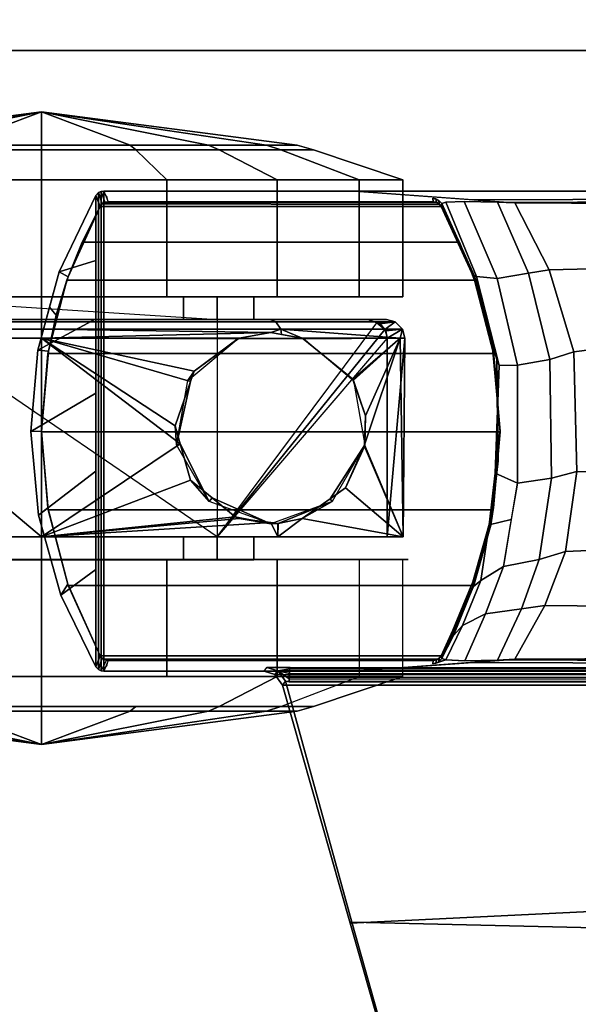
# Model space of a CAD drawing. Units: inches. Extents: x -257 to 185, y -137 to 116.
# Drawn here: x -97 to -95, y -23 to -20 of the extents above; entities that cross this region are included whole.
import ezdxf

# ---------------------------------------------------------------- set-up
doc = ezdxf.new("R2010")
doc.units = ezdxf.units.IN
doc.header["$MEASUREMENT"] = 0
doc.layers.get('0').update_dxf_attribs({"true_color": 0xffffff})
for name, color, linetype, true_color in [('TABLE-BASE', 6, 'Continuous', 0xff00ff), ('TABLE-CASTER', 6, 'Continuous', 0xff00ff), ('TABLE-TOPLAM', 6, 'Continuous', 0xff00ff)]:
    doc.layers.add(name, color=color, linetype=linetype, true_color=true_color)
doc.layers.add('TABLE-TOPEDGE', color=6, linetype='Continuous')

# ---------------------------------------------------------------- blocks, each defined once
blk = doc.blocks.new('UDT1AS_3060LP_0T')
at = {"layer": 'TABLE-BASE'}
for p, q in [((1.999, -28.1264, 25.958), (1.989, -28.116, 25.958)), ((2.0044, -28.1357, 25.958), (1.999, -28.1264, 25.958)), ((2.0062, -28.1459, 25.958), (2.0044, -28.1357, 25.958))]:
    blk.add_line(p, q, dxfattribs=at)
for points in [[(0.46, -21.141, 27.324), (0.46, -29.2223, 27.324), (2.03, -29.2223, 27.324), (2.03, -21.141, 27.324)], [(0.46, -28.4003, 27.324), (0.46, -21.141, 27.324), (0.4655, -21.1552, 27.008), (0.4886, -28.015, 26.5054)], [(2.03, -21.141, 27.324), (2.03, -28.4003, 27.324), (2.0014, -28.015, 26.5054), (2.0245, -21.1552, 27.008)], [(0.4886, -28.015, 26.5054), (0.4677, -21.7926, 26.9613), (0.4678, -21.7599, 26.8751), (0.4971, -27.9008, 26.2628)], [(0.4678, -21.7599, 26.8751), (0.4917, -21.7542, 26.8191), (0.498, -27.8883, 26.2362), (0.4971, -27.9008, 26.2628)], [(0.498, -27.8883, 26.2362), (0.4988, -27.8772, 26.2126), (0.535, -21.7521, 26.7965), (0.4917, -21.7542, 26.8191)], [(1.9983, -21.7542, 26.8191), (1.992, -27.8883, 26.2362), (1.9912, -27.8772, 26.2126), (1.9551, -21.7521, 26.7965)], [(1.9929, -27.9008, 26.2628), (1.992, -27.8883, 26.2362), (1.9983, -21.7542, 26.8191), (2.0222, -21.7599, 26.8751)], [(2.0223, -21.7926, 26.9613), (2.0014, -28.015, 26.5054), (1.9929, -27.9008, 26.2628), (2.0222, -21.7599, 26.8751)], [(2.0434, -22.2217, 27.324), (2.03, -22.183, 27.324), (2.03, -28.6974, 27.324), (2.041, -28.662, 27.324)], [(2.0754, -22.2431, 27.324), (2.0434, -22.2217, 27.324), (2.041, -28.662, 27.324), (2.0754, -28.6373, 27.324)], [(2.0712, -22.2658, 26.979), (2.0697, -22.2474, 26.9951), (2.0633, -28.6281, 26.6301), (2.0648, -28.6156, 26.6155)], [(2.0633, -28.6281, 26.6301), (2.0697, -22.2474, 26.9951), (2.9879, -22.508, 27.0079), (2.8507, -28.4104, 26.9551)], [(2.0754, -28.6373, 27.324), (2.8541, -28.4161, 27.324), (2.5605, -22.3808, 27.324), (2.0754, -22.2431, 27.324)], [(2.0229, -22.2624, 26.9194), (2.0253, -22.2633, 26.9354), (2.019, -28.6131, 26.5718), (2.0166, -28.6122, 26.5558)], [(2.0253, -22.2633, 26.9354), (2.029, -22.2639, 26.9452), (2.0227, -28.6136, 26.5816), (2.019, -28.6131, 26.5718)], [(2.029, -22.2639, 26.9452), (2.0345, -22.2644, 26.9544), (2.0281, -28.6142, 26.5908), (2.0227, -28.6136, 26.5816)], [(2.0345, -22.2644, 26.9544), (2.0436, -22.265, 26.9646), (2.0373, -28.6147, 26.6011), (2.0281, -28.6142, 26.5908)], [(2.0436, -22.265, 26.9646), (2.0557, -22.2655, 26.9731), (2.0493, -28.6152, 26.6096), (2.0373, -28.6147, 26.6011)], [(2.0557, -22.2655, 26.9731), (2.0618, -22.2657, 26.976), (2.0554, -28.6155, 26.6125), (2.0493, -28.6152, 26.6096)], [(2.0618, -22.2657, 26.976), (2.0712, -22.2658, 26.979), (2.0648, -28.6156, 26.6155), (2.0554, -28.6155, 26.6125)], [(2.8541, -28.4161, 27.324), (3.2176, -28.3129, 27.324), (3.1846, -22.5581, 27.324), (2.5605, -22.3808, 27.324)], [(2.8507, -28.4104, 26.9551), (2.9879, -22.508, 27.0079), (3.4056, -22.6265, 27.0137), (3.2227, -28.3061, 27.0267)], [(0.9858, -27.6849, 26.0759), (0.9296, -27.2385, 26.1281), (1.39, -27.202, 26.1022), (1.3766, -27.6745, 26.0686)], [(1.39, -27.202, 26.1022), (1.6207, -27.2853, 26.1614), (1.6387, -27.7118, 26.0949), (1.3766, -27.6745, 26.0686)], [(0.7174, -27.7652, 26.1328), (0.7068, -27.3057, 26.1756), (0.9296, -27.2385, 26.1281), (0.9858, -27.6849, 26.0759)], [(1.6387, -27.7118, 26.0949), (1.6207, -27.2853, 26.1614), (1.8199, -27.3572, 26.2125), (1.8149, -27.7795, 26.1429)], [(0.4988, -27.8772, 26.2126), (0.4971, -27.4185, 26.256), (0.7068, -27.3057, 26.1756), (0.7174, -27.7652, 26.1328)], [(1.8199, -27.3572, 26.2125), (1.9885, -27.4196, 26.2562), (1.9912, -27.8772, 26.2126), (1.8149, -27.7795, 26.1429)], [(0.9858, -27.6849, 26.0759), (1.0114, -27.763, 26.0321), (0.7287, -27.8332, 26.1021), (0.7174, -27.7652, 26.1328)], [(0.9858, -27.6849, 26.0759), (1.3766, -27.6745, 26.0686), (1.399, -27.7573, 26.0264), (1.0114, -27.763, 26.0321)], [(1.3766, -27.6745, 26.0686), (1.6387, -27.7118, 26.0949), (1.6645, -27.7977, 26.0665), (1.399, -27.7573, 26.0264)], [(1.6387, -27.7118, 26.0949), (1.8149, -27.7795, 26.1429), (1.826, -27.8557, 26.1244), (1.6645, -27.7977, 26.0665)], [(0.7174, -27.7652, 26.1328), (0.7287, -27.8332, 26.1021), (0.4963, -27.9342, 26.2034), (0.4988, -27.8772, 26.2126)], [(1.0114, -27.763, 26.0321), (1.0293, -27.8693, 25.9701), (0.7464, -27.9358, 26.0365), (0.7287, -27.8332, 26.1021)], [(1.399, -27.7573, 26.0264), (1.4152, -27.8689, 25.9697), (1.0293, -27.8693, 25.9701), (1.0114, -27.763, 26.0321)], [(1.6645, -27.7977, 26.0665), (1.6883, -27.9151, 26.0156), (1.4152, -27.8689, 25.9697), (1.399, -27.7573, 26.0264)], [(1.8149, -27.7795, 26.1429), (1.9912, -27.8772, 26.2126), (1.9937, -27.9343, 26.2034), (1.826, -27.8557, 26.1244)], [(1.826, -27.8557, 26.1244), (1.8424, -27.9732, 26.0736), (1.6883, -27.9151, 26.0156), (1.6645, -27.7977, 26.0665)], [(0.4963, -27.9342, 26.2034), (0.7287, -27.8332, 26.1021), (0.7464, -27.9358, 26.0365), (0.4939, -28.0436, 26.1445)], [(1.0293, -27.8693, 25.9701), (1.0306, -27.9292, 25.874), (0.7398, -28.0031, 25.9478), (0.7464, -27.9358, 26.0365)], [(1.4152, -27.8689, 25.9697), (1.3831, -27.9416, 25.8863), (1.0306, -27.9292, 25.874), (1.0293, -27.8693, 25.9701)], [(1.5339, -27.889, 25.9897), (1.552, -27.962, 25.9066), (1.3831, -27.9416, 25.8863), (1.4152, -27.8689, 25.9697)], [(1.9937, -27.9343, 26.2034), (1.9961, -28.0415, 26.1465), (1.8424, -27.9732, 26.0736), (1.826, -27.8557, 26.1244)], [(1.6883, -27.9151, 26.0156), (1.734, -27.9891, 25.9335), (1.552, -27.962, 25.9066), (1.5339, -27.889, 25.9897)], [(1.8424, -27.9732, 26.0736), (1.8804, -28.049, 25.9935), (1.734, -27.9891, 25.9335), (1.6883, -27.9151, 26.0156)], [(0.4965, -28.1032, 26.0482), (0.4939, -28.0436, 26.1445), (0.7464, -27.9358, 26.0365), (0.7398, -28.0031, 25.9478)], [(1.0306, -27.9292, 25.874), (1.0113, -27.9366, 25.7785), (0.7358, -28.011, 25.8525), (0.7398, -28.0031, 25.9478)], [(0.9661, -27.9495, 25.5772), (0.7677, -27.998, 25.6061), (0.7358, -28.011, 25.8525), (1.0113, -27.9366, 25.7785)], [(0.7517, -29.3426, 2.5126), (0.7517, -28.0094, 2.5126), (0.9912, -27.9476, 2.5126), (0.9912, -29.4044, 2.5126)], [(0.866, -27.9747, 25.294), (0.9833, -27.949, 25.294), (0.9912, -27.9476, 2.5126), (0.7517, -28.0094, 2.5126)], [(0.9833, -27.949, 25.294), (0.866, -27.9747, 25.294), (0.9661, -27.9495, 25.5772), (1.0971, -27.9362, 25.5654)], [(1.0971, -27.9362, 25.5654), (0.9661, -27.9495, 25.5772), (1.0113, -27.9366, 25.7785), (1.1549, -27.9346, 25.7765)], [(1.2875, -27.932, 25.5553), (1.2451, -27.926, 25.294), (0.9833, -27.949, 25.294), (1.0971, -27.9362, 25.5654)], [(0.9833, -27.949, 25.294), (1.2451, -27.926, 25.294), (1.2472, -27.926, 2.5126), (0.9912, -27.9476, 2.5126)], [(0.9912, -29.4044, 2.5126), (0.9912, -27.9476, 2.5126), (1.2472, -27.926, 2.5126), (1.2472, -29.426, 2.5126)], [(1.3831, -27.9416, 25.8863), (1.3424, -27.9321, 25.7739), (1.0113, -27.9366, 25.7785), (1.0306, -27.9292, 25.874)], [(1.3424, -27.9321, 25.7739), (1.2875, -27.932, 25.5553), (1.0971, -27.9362, 25.5654), (1.1549, -27.9346, 25.7765)], [(1.4958, -27.9471, 25.294), (1.2451, -27.926, 25.294), (1.2875, -27.932, 25.5553), (1.5082, -27.949, 25.5616)], [(1.2451, -27.926, 25.294), (1.4958, -27.9471, 25.294), (1.5029, -27.9483, 2.5126), (1.2472, -27.926, 2.5126)], [(1.2472, -29.426, 2.5126), (1.2472, -27.926, 2.5126), (1.5029, -27.9483, 2.5126), (1.5029, -29.4037, 2.5126)], [(1.5082, -27.949, 25.5616), (1.2875, -27.932, 25.5553), (1.3424, -27.9321, 25.7739), (1.5521, -27.9556, 25.7973)], [(1.552, -27.962, 25.9066), (1.5521, -27.9556, 25.7973), (1.3424, -27.9321, 25.7739), (1.3831, -27.9416, 25.8863)], [(1.7459, -28.0121, 25.294), (1.4958, -27.9471, 25.294), (1.5082, -27.949, 25.5616), (1.7379, -28.0149, 25.5989)], [(1.7459, -28.0121, 25.294), (1.75, -28.0136, 2.5126), (1.5029, -27.9483, 2.5126), (1.4958, -27.9471, 25.294)], [(0.741, -28.0132, 25.294), (0.866, -27.9747, 25.294), (0.7517, -28.0094, 2.5126), (0.6274, -28.059, 2.5126)], [(0.866, -27.9747, 25.294), (0.741, -28.0132, 25.294), (0.7677, -27.998, 25.6061), (0.9661, -27.9495, 25.5772)], [(1.5029, -29.4037, 2.5126), (1.5029, -27.9483, 2.5126), (1.75, -28.0136, 2.5126), (1.75, -29.3384, 2.5126)], [(1.7379, -28.0149, 25.5989), (1.5082, -27.949, 25.5616), (1.5521, -27.9556, 25.7973), (1.7529, -28.013, 25.8545)], [(1.734, -27.9891, 25.9335), (1.7529, -28.013, 25.8545), (1.5521, -27.9556, 25.7973), (1.552, -27.962, 25.9066)], [(1.9961, -28.0415, 26.1465), (1.9935, -28.1032, 26.0483), (1.8804, -28.049, 25.9935), (1.8424, -27.9732, 26.0736)], [(0.7398, -28.0031, 25.9478), (0.7358, -28.011, 25.8525), (0.501, -28.116, 25.958), (0.4965, -28.1032, 26.0482)], [(0.7358, -28.011, 25.8525), (0.7677, -27.998, 25.6061), (0.5047, -28.1169, 25.6933), (0.501, -28.116, 25.958)], [(0.7677, -27.998, 25.6061), (0.741, -28.0132, 25.294), (0.5103, -28.1182, 25.294), (0.5047, -28.1169, 25.6933)], [(0.6274, -29.293, 2.5126), (0.6274, -28.059, 2.5126), (0.7517, -28.0094, 2.5126), (0.7517, -29.3426, 2.5126)], [(1.8804, -28.049, 25.9935), (1.9128, -28.0769, 25.9238), (1.7529, -28.013, 25.8545), (1.734, -27.9891, 25.9335)], [(1.9797, -28.1182, 25.294), (1.7459, -28.0121, 25.294), (1.7379, -28.0149, 25.5989), (1.9849, -28.117, 25.663)], [(1.9797, -28.1182, 25.294), (1.9797, -28.1182, 2.5126), (1.75, -28.0136, 2.5126), (1.7459, -28.0121, 25.294)], [(0.5103, -28.1182, 25.294), (0.741, -28.0132, 25.294), (0.6274, -28.059, 2.5126), (0.5103, -28.1182, 2.5126)], [(1.9849, -28.117, 25.663), (1.7379, -28.0149, 25.5989), (1.7529, -28.013, 25.8545), (1.989, -28.116, 25.958)], [(1.75, -29.3384, 2.5126), (1.75, -28.0136, 2.5126), (1.9797, -28.1182, 2.5126), (1.9797, -29.2338, 2.5126)], [(0.5103, -29.2338, 2.5126), (0.5103, -28.1182, 2.5126), (0.6274, -28.059, 2.5126), (0.6274, -29.293, 2.5126)], [(1.9935, -28.1032, 26.0483), (1.989, -28.116, 25.958), (1.9128, -28.0769, 25.9238), (1.8804, -28.049, 25.9935)], [(1.9935, -28.1032, 26.0482), (1.999, -28.1264, 25.958), (1.989, -28.116, 25.958), (1.9935, -28.1032, 26.0483)], [(1.9935, -28.1032, 26.0482), (2.0044, -28.1357, 25.958), (1.999, -28.1264, 25.958)], [(2.0062, -28.1459, 25.958), (2.0062, -28.1459, 25.958), (2.0044, -28.1357, 25.958), (1.9935, -28.1032, 26.0482)], [(0.491, -28.1264, 25.958), (0.4857, -28.1355, 25.958), (0.4838, -28.1459, 25.958), (0.491, -28.1264, 25.958)], [(0.4857, -28.1355, 25.958), (0.4969, -28.134, 25.294), (0.495, -28.1444, 25.294), (0.4838, -28.1459, 25.958)], [(0.491, -28.1264, 25.958), (0.5022, -28.1249, 25.294), (0.4969, -28.134, 25.294), (0.4857, -28.1355, 25.958)], [(0.501, -28.116, 25.958), (0.5103, -28.1182, 25.294), (0.5022, -28.1249, 25.294), (0.491, -28.1264, 25.958)], [(0.497, -29.2183, 2.5126), (0.495, -29.2076, 2.5126), (0.495, -28.1444, 2.5126), (0.4972, -28.1332, 2.5126)], [(0.4969, -28.134, 25.294), (0.4972, -28.1332, 2.5126), (0.495, -28.1444, 2.5126), (0.495, -28.1444, 25.294)], [(0.5022, -28.1249, 25.294), (0.504, -28.123, 2.5126), (0.4972, -28.1332, 2.5126), (0.4969, -28.134, 25.294)], [(0.497, -29.2183, 2.5126), (0.4972, -28.1332, 2.5126), (0.504, -28.123, 2.5126), (0.5019, -29.2267, 2.5126)], [(0.5019, -29.2267, 2.5126), (0.504, -28.123, 2.5126), (0.5103, -28.1182, 2.5126), (0.5103, -29.2338, 2.5126)], [(0.5103, -28.1182, 25.294), (0.5103, -28.1182, 2.5126), (0.504, -28.123, 2.5126), (0.5022, -28.1249, 25.294)], [(1.999, -28.1264, 25.958), (1.9878, -28.1249, 25.294), (1.9797, -28.1182, 25.294), (1.989, -28.116, 25.958)], [(1.9797, -29.2338, 2.5126), (1.9797, -28.1182, 2.5126), (1.991, -28.1295, 2.5126), (1.9909, -29.2227, 2.5126)], [(1.9878, -28.1249, 25.294), (1.991, -28.1295, 2.5126), (1.9797, -28.1182, 2.5126), (1.9797, -28.1182, 25.294)], [(2.0044, -28.1357, 25.958), (1.9932, -28.1342, 25.294), (1.9878, -28.1249, 25.294), (1.999, -28.1264, 25.958)], [(1.9932, -28.1342, 25.294), (1.9946, -28.1396, 2.5126), (1.991, -28.1295, 2.5126), (1.9878, -28.1249, 25.294)], [(1.9909, -29.2227, 2.5126), (1.991, -28.1295, 2.5126), (1.9946, -28.1396, 2.5126), (1.9945, -29.213, 2.5126)], [(2.0062, -28.1459, 25.958), (1.995, -28.1444, 25.294), (1.9932, -28.1342, 25.294), (2.0044, -28.1357, 25.958)], [(1.995, -28.1444, 25.294), (1.995, -28.1444, 2.5126), (1.9946, -28.1396, 2.5126), (1.9932, -28.1342, 25.294)], [(1.995, -28.1444, 2.5126), (1.995, -29.2076, 2.5126), (1.9945, -29.213, 2.5126), (1.9946, -28.1396, 2.5126)], [(0.495, -28.1444, 25.294), (0.495, -28.1444, 2.5126), (0.495, -29.2076, 2.5126), (0.495, -29.2076, 25.294)], [(1.995, -29.2076, 2.5126), (1.995, -28.1444, 2.5126), (1.995, -28.1444, 25.294), (1.995, -29.2076, 25.294)], [(2.8507, -28.4104, 26.9551), (3.2227, -28.3061, 27.0267), (3.2176, -28.3129, 27.324), (2.8541, -28.4161, 27.324)], [(2.0633, -28.6281, 26.6301), (2.8507, -28.4104, 26.9551), (2.8541, -28.4161, 27.324), (2.0754, -28.6373, 27.324)], [(2.0184, -28.6509, 26.6011), (2.0168, -28.6591, 26.5696), (2.0166, -28.6122, 26.5558), (2.019, -28.6131, 26.5718)], [(2.0289, -28.6529, 26.6301), (2.0179, -28.6882, 26.6301), (2.019, -28.6131, 26.5718), (2.0227, -28.6136, 26.5816)], [(2.0281, -28.6142, 26.5908), (2.0281, -28.6142, 26.5908), (2.0289, -28.6529, 26.6301), (2.0227, -28.6136, 26.5816)], [(2.0373, -28.6147, 26.6011), (2.0373, -28.6147, 26.6011), (2.0289, -28.6529, 26.6301), (2.0281, -28.6142, 26.5908)], [(2.0554, -28.6155, 26.6125), (2.0554, -28.6155, 26.6125), (2.0289, -28.6529, 26.6301), (2.0373, -28.6147, 26.6011)], [(2.0633, -28.6281, 26.6301), (2.0289, -28.6529, 26.6301), (2.0554, -28.6155, 26.6125), (2.0648, -28.6156, 26.6155)], [(2.0168, -28.6591, 26.5696), (2.0184, -28.6509, 26.6011), (2.0179, -28.6882, 26.6301), (2.0175, -28.6849, 26.6077)], [(2.03, -28.6974, 27.324), (2.0179, -28.6882, 26.6301), (2.0289, -28.6529, 26.6301), (2.041, -28.662, 27.324)], [(2.0633, -28.6281, 26.6301), (2.0754, -28.6373, 27.324), (2.041, -28.662, 27.324), (2.0289, -28.6529, 26.6301)], [(0.46, -29.2223, 27.324), (0.495, -29.2076, 25.294), (0.4969, -29.218, 25.294), (0.4611, -29.2304, 27.324)], [(0.46, -29.2223, 27.324), (0.4611, -29.2304, 27.324), (2.0289, -29.2304, 27.324), (2.03, -29.2223, 27.324)], [(0.4611, -29.2304, 27.324), (0.4969, -29.218, 25.294), (0.5019, -29.2268, 25.294), (0.4651, -29.239, 27.324)], [(0.4651, -29.239, 27.324), (2.0249, -29.239, 27.324), (2.0289, -29.2304, 27.324), (0.4611, -29.2304, 27.324)], [(0.4651, -29.239, 27.324), (0.5019, -29.2268, 25.294), (0.5103, -29.2338, 25.294), (0.4746, -29.248, 27.324)], [(0.4746, -29.248, 27.324), (0.5103, -29.2338, 25.294), (0.741, -29.3388, 25.294), (0.7243, -29.3677, 27.324)], [(0.495, -29.2076, 25.294), (0.495, -29.2076, 25.294), (0.495, -29.2076, 2.5126), (0.497, -29.2183, 2.5126)], [(0.495, -29.2076, 2.5126), (0.497, -29.2183, 2.5126), (0.4969, -29.218, 25.294), (0.495, -29.2076, 25.294)], [(0.4969, -29.218, 25.294), (0.497, -29.2183, 2.5126), (0.5019, -29.2267, 2.5126), (0.5019, -29.2268, 25.294)], [(0.5019, -29.2268, 25.294), (0.5019, -29.2267, 2.5126), (0.5103, -29.2338, 2.5126), (0.5103, -29.2338, 25.294)], [(0.741, -29.3388, 25.294), (0.5103, -29.2338, 25.294), (0.5103, -29.2338, 2.5126), (0.6274, -29.293, 2.5126)], [(1.7811, -29.3619, 27.324), (1.7459, -29.3399, 25.294), (1.9797, -29.2338, 25.294), (2.0154, -29.248, 27.324)], [(1.7459, -29.3399, 25.294), (1.75, -29.3384, 2.5126), (1.9797, -29.2338, 2.5126), (1.9797, -29.2338, 25.294)], [(1.9797, -29.2338, 2.5126), (1.9909, -29.2227, 2.5126), (1.9877, -29.2272, 25.294), (1.9797, -29.2338, 25.294)], [(2.0154, -29.248, 27.324), (1.9797, -29.2338, 25.294), (1.9877, -29.2272, 25.294), (2.0249, -29.239, 27.324)], [(2.0249, -29.239, 27.324), (1.9877, -29.2272, 25.294), (1.9946, -29.2126, 25.294), (2.0289, -29.2304, 27.324)], [(1.9909, -29.2227, 2.5126), (1.9945, -29.213, 2.5126), (1.9946, -29.2126, 25.294), (1.9877, -29.2272, 25.294)], [(1.9945, -29.213, 2.5126), (1.995, -29.2076, 2.5126), (1.995, -29.2076, 25.294), (1.9946, -29.2126, 25.294)], [(2.0289, -29.2304, 27.324), (1.9946, -29.2126, 25.294), (1.995, -29.2076, 25.294), (2.03, -29.2223, 27.324)], [(0.4746, -29.248, 27.324), (2.0154, -29.248, 27.324), (2.0249, -29.239, 27.324), (0.4651, -29.239, 27.324)], [(0.6875, -29.248, 27.324), (0.4746, -29.248, 27.324), (0.7243, -29.3677, 27.324), (0.6875, -29.248, 27.324)], [(0.8778, -29.248, 27.324), (0.6875, -29.248, 27.324), (0.7243, -29.3677, 27.324), (0.9805, -29.4375, 27.324)], [(1.1208, -29.248, 27.324), (0.8778, -29.248, 27.324), (0.9805, -29.4375, 27.324), (1.2462, -29.461, 27.324)], [(1.3759, -29.248, 27.324), (1.1208, -29.248, 27.324), (1.2462, -29.461, 27.324), (1.5198, -29.4356, 27.324)], [(1.6978, -29.248, 27.324), (1.3759, -29.248, 27.324), (1.5198, -29.4356, 27.324), (1.7811, -29.3619, 27.324)], [(2.0154, -29.248, 27.324), (1.6978, -29.248, 27.324), (1.7811, -29.3619, 27.324), (2.0154, -29.248, 27.324)], [(0.866, -29.3773, 25.294), (0.741, -29.3388, 25.294), (0.6274, -29.293, 2.5126), (0.7517, -29.3426, 2.5126)], [(0.7243, -29.3677, 27.324), (0.741, -29.3388, 25.294), (0.866, -29.3773, 25.294), (0.8401, -29.3992, 27.324)], [(0.9833, -29.403, 25.294), (0.866, -29.3773, 25.294), (0.7517, -29.3426, 2.5126), (0.9912, -29.4044, 2.5126)], [(1.4958, -29.4049, 25.294), (1.5029, -29.4037, 2.5126), (1.75, -29.3384, 2.5126), (1.7459, -29.3399, 25.294)], [(1.5198, -29.4356, 27.324), (1.4958, -29.4049, 25.294), (1.7459, -29.3399, 25.294), (1.7811, -29.3619, 27.324)], [(0.8401, -29.3992, 27.324), (0.866, -29.3773, 25.294), (0.9833, -29.403, 25.294), (0.9805, -29.4375, 27.324)], [(0.9805, -29.4375, 27.324), (0.9833, -29.403, 25.294), (1.2451, -29.426, 25.294), (1.2462, -29.461, 27.324)], [(1.2451, -29.426, 25.294), (0.9833, -29.403, 25.294), (0.9912, -29.4044, 2.5126), (1.2472, -29.426, 2.5126)], [(1.4958, -29.4049, 25.294), (1.2451, -29.426, 25.294), (1.2472, -29.426, 2.5126), (1.5029, -29.4037, 2.5126)], [(1.2462, -29.461, 27.324), (1.2451, -29.426, 25.294), (1.4958, -29.4049, 25.294), (1.5198, -29.4356, 27.324)]]:
    blk.add_3dface(points, dxfattribs=at)
for points, invisible_edges in [([(0.46, -28.4003, 27.324), (0.4988, -27.8772, 26.2126), (0.471, -29.2161, 26.6959), (0.46, -29.2223, 27.324)], 2), ([(0.471, -29.2161, 26.6959), (0.471, -29.2161, 26.6959), (0.4963, -27.9342, 26.2034), (0.4988, -27.8772, 26.2126)], 10), ([(1.9912, -27.8772, 26.2126), (2.019, -29.2161, 26.6959), (2.019, -29.2161, 26.6959), (1.9937, -27.9342, 26.2034)], 5), ([(1.9912, -27.8772, 26.2126), (2.03, -28.4003, 27.324), (2.03, -29.2223, 27.324), (2.019, -29.2161, 26.6959)], 8), ([(0.471, -29.2161, 26.6959), (0.4963, -27.9342, 26.2034), (0.4939, -28.0436, 26.1445), (0.4752, -29.2137, 26.4558)], 5), ([(1.9937, -27.9342, 26.2034), (2.019, -29.2161, 26.6959), (2.0148, -29.2137, 26.4558), (1.9961, -28.0436, 26.1445)], 5), ([(0.4752, -29.2137, 26.4558), (0.4939, -28.0436, 26.1445), (0.4965, -28.1032, 26.0482), (0.4777, -29.2122, 26.3077)], 5), ([(1.9961, -28.0436, 26.1445), (2.0148, -29.2137, 26.4558), (2.0123, -29.2122, 26.3077), (1.9935, -28.1032, 26.0482)], 5), ([(0.4777, -29.2122, 26.3077), (0.4965, -28.1032, 26.0482), (0.501, -28.116, 25.958), (0.4808, -29.2104, 26.1325)], 5), ([(1.9935, -28.1032, 26.0482), (2.0123, -29.2122, 26.3077), (2.0092, -29.2104, 26.1325), (2.0062, -28.1459, 25.958)], 5), ([(0.501, -28.116, 25.958), (0.491, -28.1264, 25.958), (0.4808, -29.2104, 26.1325)], 10), ([(0.491, -28.1264, 25.958), (0.4838, -28.1459, 25.958), (0.4808, -29.2104, 26.1325)], 10), ([(0.4808, -29.2104, 26.1325), (0.4838, -28.1459, 25.958), (0.495, -28.1444, 25.294), (0.495, -29.2076, 25.294)], 1), ([(2.0062, -28.1459, 25.958), (2.0092, -29.2104, 26.1325), (1.995, -29.2076, 25.294), (1.995, -28.1444, 25.294)], 1)]:
    blk.add_3dface(points, dxfattribs=dict(at, invisible_edges=invisible_edges))
at = {"layer": 'TABLE-CASTER'}
for points, invisible_edges in [([(2.0479, -28.3868, 0.5276), (1.6654, -28.226, 1.1276), (2.0479, -28.2442, 1.336)], 3), ([(1.6654, -28.226, 1.1276), (2.0479, -28.3868, 0.5276), (1.6654, -28.3868, 0.5276)], 3), ([(1.6654, -28.226, 1.1276), (1.6654, -28.2442, 1.336), (2.0479, -28.2442, 1.336)], 14), ([(1.6654, -28.7309, 1.2101), (1.6654, -28.2442, 1.336), (1.6654, -28.226, 1.1276)], 13), ([(1.6654, -28.7309, 1.2101), (1.6654, -28.226, 1.1276), (1.6654, -28.8515, 0.7276)], 3), ([(1.6654, -28.3868, 0.5276), (1.6654, -28.8515, 0.7276), (1.6654, -28.226, 1.1276)], 3), ([(0.8056, -28.6547, 2.0469), (0.8056, -28.9611, 1.6509), (0.8056, -28.2442, 1.336)], 3), ([(0.8056, -28.7309, 1.2101), (0.8056, -28.2442, 1.336), (0.8056, -28.9611, 1.6509)], 3), ([(0.8056, -28.2442, 1.336), (0.8056, -28.7309, 1.2101), (0.8056, -28.3868, 0.5276)], 3), ([(1.5906, -28.6524, 2.045), (1.5906, -28.9611, 1.6509), (1.5906, -28.2432, 1.3302)], 3), ([(1.5906, -28.7309, 1.2101), (1.5906, -28.2432, 1.3302), (1.5906, -28.9611, 1.6509)], 3), ([(1.5906, -28.2432, 1.3302), (1.5906, -28.7309, 1.2101), (1.5906, -28.2946, 0.7276)], 3), ([(1.6654, -28.2442, 1.336), (1.6654, -28.7309, 1.2101), (1.6654, -28.6547, 2.0469)], 3), ([(0.8806, -28.3585, 0.7276), (0.8806, -28.8515, 0.7276), (0.8806, -28.297, 1.2855)], 2), ([(0.8806, -28.7309, 1.2101), (0.8806, -28.297, 1.2855), (0.8806, -28.8515, 0.7276)], 3), ([(0.8806, -28.297, 1.2855), (0.8806, -28.7309, 1.2101), (0.8806, -28.6778, 1.9877)], 3), ([(0.9406, -28.2946, 0.7276), (0.9126, -28.3032, 0.7276), (0.917, -28.2998, 0.7276)], 1), ([(1.5906, -28.2946, 0.7276), (1.5906, -28.8515, 0.7276), (0.9406, -28.2946, 0.7276)], 2), ([(1.5906, -28.8515, 0.7276), (1.5906, -28.2946, 0.7276), (1.5906, -28.7309, 1.2101)], 2), ([(0.8906, -28.3291, 0.7276), (1.5906, -28.8515, 0.7276), (0.8806, -28.3585, 0.7276)], 3), ([(0.8946, -28.3175, 0.7276), (0.9126, -28.3032, 0.7276), (0.8906, -28.3291, 0.7276)], 2), ([(0.8806, -28.8515, 0.7276), (0.8806, -28.3585, 0.7276), (1.5906, -28.8515, 0.7276)], 14), ([(0.8056, -28.8515, 0.7276), (0.8056, -28.3868, 0.5276), (0.8056, -28.7309, 1.2101)], 3), ([(0.8056, -28.3868, 0.5276), (0.8056, -28.8515, 0.7276), (0.8056, -29.0156, 0)], 3), ([(1.6654, -28.3868, 0.5276), (1.6654, -29.0156, 0), (1.6654, -28.8515, 0.7276)], 14), ([(2.0479, -28.3868, 0.5276), (2.1459, -28.643, 0.6755), (2.0479, -29.0156, 0)], 3), ([(0.8056, -29.426, 2.3276), (0.8056, -29.426, 1.8276), (0.8056, -28.6547, 2.0469)], 3), ([(0.8056, -28.9611, 1.6509), (0.8056, -28.6547, 2.0469), (0.8056, -29.426, 1.8276)], 3), ([(1.5906, -29.426, 2.3276), (1.5906, -29.426, 1.8276), (1.5906, -28.6524, 2.045)], 3), ([(1.5906, -28.9611, 1.6509), (1.5906, -28.6524, 2.045), (1.5906, -29.426, 1.8276)], 3), ([(1.6654, -28.9611, 1.6509), (1.6654, -28.6547, 2.0469), (1.6654, -28.7309, 1.2101)], 3), ([(1.6654, -28.6547, 2.0469), (1.6654, -28.9611, 1.6509), (1.6654, -29.426, 2.3276)], 3), ([(2.1459, -28.643, 0.6755), (2.1459, -29.1168, 0.278), (2.0479, -29.0156, 0)], 14), ([(0.8806, -28.9611, 1.6509), (0.8806, -28.6778, 1.9877), (0.8806, -28.7309, 1.2101)], 3), ([(0.8806, -28.6778, 1.9877), (0.8806, -28.9611, 1.6509), (0.8806, -29.426, 2.2676)], 3), ([(0.8056, -30.0005, 0.7276), (0.8056, -29.0156, 0), (0.8056, -28.8515, 0.7276)], 3), ([(0.8056, -30.0005, 0.7276), (1.5906, -28.8515, 0.7276), (0.8806, -30.0005, 0.7276)], 3), ([(0.8056, -28.8515, 0.7276), (0.8806, -28.8515, 0.7276), (0.8056, -30.0005, 0.7276)], 2), ([(1.0781, -29.6834, 0.7276), (1.5906, -28.8515, 0.7276), (1.3931, -29.6834, 0.7276)], 3), ([(1.6656, -28.8515, 0.7276), (1.6656, -30.0005, 0.7276), (1.3931, -29.6834, 0.7276)], 14), ([(1.6656, -28.8515, 0.7276), (1.3931, -29.6834, 0.7276), (1.5906, -28.8515, 0.7276)], 3), ([(1.6654, -28.8515, 0.7276), (1.6654, -29.8364, 0), (1.6654, -30.0005, 0.7276)], 3), ([(1.6654, -29.8364, 0), (1.6654, -28.8515, 0.7276), (1.6654, -29.0156, 0)], 3), ([(0.8806, -29.426, 1.8276), (0.8806, -29.426, 2.2676), (0.8806, -28.9611, 1.6509)], 3), ([(1.6654, -29.426, 1.8276), (1.6654, -29.426, 2.3276), (1.6654, -28.9611, 1.6509)], 3), ([(0.325, -29.1168, 0.278), (0.4231, -29.0156, 0), (0.325, -29.426, 0.2234)], 3), ([(0.4231, -29.8364, 0), (0.325, -29.426, 0.2234), (0.4231, -29.0156, 0)], 3), ([(0.8056, -29.0156, 0), (0.8056, -30.0005, 0.7276), (0.8056, -29.8364, 0)], 3), ([(2.0479, -29.0156, 0), (2.1459, -29.426, 0.2234), (2.0479, -29.8364, 0)], 3), ([(2.1459, -29.426, 0.2234), (2.0479, -29.0156, 0), (2.1459, -29.1168, 0.278)], 3), ([(0.325, -29.426, 0.2234), (0.4231, -29.8364, 0), (0.325, -29.7352, 0.278)], 3), ([(0.8056, -30.1973, 2.0469), (0.8056, -29.8909, 1.6509), (0.8056, -29.426, 2.3276)], 3), ([(0.8056, -29.426, 1.8276), (0.8056, -29.426, 2.3276), (0.8056, -29.8909, 1.6509)], 3), ([(0.8806, -29.426, 2.2676), (0.8806, -29.426, 1.8276), (0.8806, -30.1742, 1.9877)], 3), ([(0.8806, -29.8909, 1.6509), (0.8806, -30.1742, 1.9877), (0.8806, -29.426, 1.8276)], 3), ([(1.5906, -30.1996, 2.045), (1.5906, -29.8909, 1.6509), (1.5906, -29.426, 2.3276)], 3), ([(1.5906, -29.426, 1.8276), (1.5906, -29.426, 2.3276), (1.5906, -29.8909, 1.6509)], 3), ([(1.6654, -29.426, 2.3276), (1.6654, -29.426, 1.8276), (1.6654, -30.1973, 2.0469)], 3), ([(1.6654, -29.8909, 1.6509), (1.6654, -30.1973, 2.0469), (1.6654, -29.426, 1.8276)], 3), ([(2.1459, -29.7352, 0.278), (2.0479, -29.8364, 0), (2.1459, -29.426, 0.2234)], 3)]:
    blk.add_3dface(points, dxfattribs=dict(at, invisible_edges=invisible_edges))
for points in [[(0.4231, -28.2442, 1.336), (0.325, -28.5356, 1.2846), (0.325, -28.8448, 1.8202), (0.4231, -28.6547, 2.0469)], [(0.4231, -28.3868, 0.5276), (0.325, -28.643, 0.6755), (0.325, -28.5356, 1.2846), (0.4231, -28.2442, 1.336)], [(0.8056, -28.2442, 1.336), (0.8056, -28.3868, 0.5276), (0.4231, -28.3868, 0.5276), (0.4231, -28.2442, 1.336)], [(0.8056, -28.6547, 2.0469), (0.8056, -28.2442, 1.336), (0.4231, -28.2442, 1.336), (0.4231, -28.6547, 2.0469)], [(0.8806, -28.3585, 0.7276), (0.8806, -28.297, 1.2855), (0.8878, -28.2686, 1.2895), (0.8906, -28.3291, 0.7276)], [(0.8878, -28.659, 2.0093), (0.8878, -28.2686, 1.2895), (0.8806, -28.297, 1.2855), (0.8806, -28.6778, 1.9877)], [(0.8878, -28.2686, 1.2895), (0.9119, -28.2448, 1.2929), (0.9126, -28.3032, 0.7276)], [(0.8878, -28.659, 2.0093), (0.9119, -28.6432, 2.0275), (0.9119, -28.2448, 1.2929), (0.8878, -28.2686, 1.2895)], [(0.9126, -28.3032, 0.7276), (0.8946, -28.3175, 0.7276), (0.8878, -28.2686, 1.2895)], [(0.8906, -28.3291, 0.7276), (0.8878, -28.2686, 1.2895), (0.8946, -28.3175, 0.7276)], [(0.9406, -28.2946, 0.7276), (0.9119, -28.2448, 1.2929), (0.9406, -28.2376, 1.2939)], [(0.9406, -28.2531, 1.3253), (0.9406, -28.2376, 1.2939), (0.9119, -28.2448, 1.2929)], [(0.917, -28.2998, 0.7276), (0.9126, -28.3032, 0.7276), (0.9119, -28.2448, 1.2929)], [(0.9119, -28.2448, 1.2929), (0.9406, -28.2946, 0.7276), (0.917, -28.2998, 0.7276)], [(0.9119, -28.2448, 1.2929), (0.9119, -28.6432, 2.0275), (0.9406, -28.2531, 1.3253)], [(0.9406, -28.5729, 1.9715), (0.9406, -28.2531, 1.3253), (0.9119, -28.6432, 2.0275)], [(0.9406, -28.2376, 1.2939), (1.5906, -28.2946, 0.7276), (0.9406, -28.2946, 0.7276)], [(1.5906, -28.2946, 0.7276), (0.9406, -28.2376, 1.2939), (1.5906, -28.2432, 1.3302)], [(0.9406, -28.2531, 1.3253), (1.5906, -28.2432, 1.3302), (0.9406, -28.2376, 1.2939)], [(1.5906, -28.2432, 1.3302), (0.9406, -28.2531, 1.3253), (1.2898, -28.3691, 1.6959)], [(1.1955, -28.3661, 1.6903), (1.2898, -28.3691, 1.6959), (0.9406, -28.2531, 1.3253)], [(0.9406, -28.2531, 1.3253), (1.0796, -28.4062, 1.7598), (1.1955, -28.3661, 1.6903)], [(1.0796, -28.4062, 1.7598), (0.9406, -28.2531, 1.3253), (1.0756, -28.4075, 1.7622)], [(0.943, -28.5699, 1.9678), (1.0756, -28.4075, 1.7622), (0.9406, -28.2531, 1.3253)], [(0.9406, -28.2531, 1.3253), (0.9406, -28.5729, 1.9715), (0.943, -28.5699, 1.9678)], [(1.2898, -28.3691, 1.6959), (1.2953, -28.3693, 1.6962), (1.5906, -28.2432, 1.3302)], [(1.4307, -28.4319, 1.7997), (1.5906, -28.2432, 1.3302), (1.2953, -28.3693, 1.6962)], [(1.4307, -28.4319, 1.7997), (1.466, -28.4817, 1.8604), (1.5306, -28.5729, 1.9715), (1.5906, -28.2432, 1.3302)], [(1.5906, -28.2432, 1.3302), (1.5306, -28.5729, 1.9715), (1.5906, -28.6524, 2.045)], [(1.6654, -28.2442, 1.336), (1.6654, -28.6547, 2.0469), (2.0479, -28.6547, 2.0469), (2.0479, -28.2442, 1.336)], [(2.0479, -28.2442, 1.336), (2.1459, -28.5356, 1.2846), (2.1459, -28.643, 0.6755), (2.0479, -28.3868, 0.5276)], [(2.0479, -28.6547, 2.0469), (2.1459, -28.8448, 1.8202), (2.1459, -28.5356, 1.2846), (2.0479, -28.2442, 1.336)], [(0.9126, -28.3032, 0.7276), (0.9406, -28.2946, 0.7276), (1.5906, -28.8515, 0.7276), (0.9126, -28.3032, 0.7276)], [(1.5906, -28.8515, 0.7276), (0.8906, -28.3291, 0.7276), (0.9126, -28.3032, 0.7276)], [(1.2898, -28.3682, 2.5276), (1.1955, -28.3661, 1.6903), (1.0793, -28.4054, 2.5276)], [(1.0796, -28.4062, 1.7598), (1.0793, -28.4054, 2.5276), (1.1955, -28.3661, 1.6903)], [(1.1955, -28.3661, 1.6903), (1.2898, -28.3682, 2.5276), (1.2898, -28.3691, 1.6959)], [(0.4231, -29.0156, 0), (0.325, -29.1168, 0.278), (0.325, -28.643, 0.6755), (0.4231, -28.3868, 0.5276)], [(0.8056, -28.3868, 0.5276), (0.8056, -29.0156, 0), (0.4231, -29.0156, 0), (0.4231, -28.3868, 0.5276)], [(1.4307, -28.4319, 1.7997), (1.2898, -28.3691, 1.6959), (1.2898, -28.3682, 2.5276)], [(1.475, -28.4751, 2.5276), (1.466, -28.4817, 1.8604), (1.2898, -28.3682, 2.5276)], [(1.4307, -28.4319, 1.7997), (1.2898, -28.3682, 2.5276), (1.466, -28.4817, 1.8604)], [(1.2898, -28.3691, 1.6959), (1.4307, -28.4319, 1.7997), (1.2953, -28.3693, 1.6962)], [(1.6654, -29.0156, 0), (1.6654, -28.3868, 0.5276), (2.0479, -28.3868, 0.5276), (2.0479, -29.0156, 0)], [(0.943, -28.5699, 1.9678), (0.9419, -28.5691, 2.5276), (1.0793, -28.4054, 2.5276), (1.0756, -28.4075, 1.7622)], [(1.0756, -28.4075, 1.7622), (1.0793, -28.4054, 2.5276), (1.0796, -28.4062, 1.7598)], [(1.466, -28.4817, 1.8604), (1.475, -28.4751, 2.5276), (1.5306, -28.5729, 1.9715)], [(1.475, -28.4751, 2.5276), (1.5471, -28.6517, 2.0443), (1.5306, -28.5729, 1.9715)], [(1.5481, -28.676, 2.5276), (1.547, -28.6525, 2.0449), (1.5471, -28.6517, 2.0443), (1.475, -28.4751, 2.5276)], [(0.3103, -28.5889, 1.2752), (0.325, -28.5356, 1.2846), (0.325, -28.643, 0.6755), (0.3103, -28.6899, 0.7026)], [(0.3103, -28.8796, 1.7787), (0.325, -28.8448, 1.8202), (0.325, -28.5356, 1.2846), (0.3103, -28.5889, 1.2752)], [(2.1606, -28.5889, 1.2752), (2.1459, -28.5356, 1.2846), (2.1459, -28.8448, 1.8202), (2.1606, -28.8796, 1.7787)], [(2.1606, -28.6899, 0.7026), (2.1459, -28.643, 0.6755), (2.1459, -28.5356, 1.2846), (2.1606, -28.5889, 1.2752)], [(0.3103, -28.8796, 1.7787), (0.3103, -28.5889, 1.2752), (0.2006, -29.426, 1.1276)], [(0.3103, -28.5889, 1.2752), (0.3103, -28.6899, 0.7026), (0.2006, -29.426, 1.1276)], [(0.9119, -28.6432, 2.0275), (0.9291, -28.6407, 2.0304), (0.9406, -28.5729, 1.9715)], [(0.9406, -28.7791, 2.1383), (0.9419, -28.5691, 2.5276), (0.9231, -28.676, 2.061)], [(0.9291, -28.6407, 2.0304), (0.9231, -28.676, 2.061), (0.9419, -28.5691, 2.5276)], [(0.9291, -28.6407, 2.0304), (0.9419, -28.5691, 2.5276), (0.9406, -28.5729, 1.9715)], [(0.9419, -28.5691, 2.5276), (0.9406, -28.7791, 2.1383), (0.9419, -28.7829, 2.5276)], [(0.943, -28.5699, 1.9678), (0.9406, -28.5729, 1.9715), (0.9419, -28.5691, 2.5276)], [(1.5471, -28.6517, 2.0443), (1.5906, -28.6524, 2.045), (1.5306, -28.5729, 1.9715)], [(2.1606, -28.6899, 0.7026), (2.1606, -28.5889, 1.2752), (2.2704, -29.426, 1.1276)], [(2.2704, -29.426, 1.1276), (2.1606, -28.5889, 1.2752), (2.1606, -28.8796, 1.7787)], [(0.3103, -28.6899, 0.7026), (0.325, -28.643, 0.6755), (0.325, -29.1168, 0.278), (0.3103, -29.1353, 0.3289)], [(0.4231, -28.6547, 2.0469), (0.325, -28.8448, 1.8202), (0.325, -29.426, 2.0318), (0.4231, -29.426, 2.3276)], [(0.8056, -29.426, 2.3276), (0.8056, -28.6547, 2.0469), (0.4231, -28.6547, 2.0469), (0.4231, -29.426, 2.3276)], [(0.8878, -29.426, 2.2962), (0.9119, -29.426, 2.3203), (0.9119, -28.6432, 2.0275), (0.8878, -28.659, 2.0093)], [(0.9291, -28.6407, 2.0304), (0.9119, -28.6432, 2.0275), (0.9231, -28.676, 2.061)], [(0.9119, -29.426, 2.3203), (0.9231, -28.676, 2.061), (0.9119, -28.6432, 2.0275)], [(1.5306, -28.7791, 2.1383), (1.544, -28.6755, 2.0619), (1.547, -28.6525, 2.0449), (1.5481, -28.676, 2.5276)], [(1.544, -28.6755, 2.0619), (1.5906, -28.6524, 2.045), (1.547, -28.6525, 2.0449)], [(1.5906, -28.6524, 2.045), (1.544, -28.6755, 2.0619), (1.5906, -29.426, 2.3276)], [(1.5906, -28.6524, 2.045), (1.5471, -28.6517, 2.0443), (1.547, -28.6525, 2.0449)], [(1.6654, -28.6547, 2.0469), (1.6654, -29.426, 2.3276), (2.0479, -29.426, 2.3276), (2.0479, -28.6547, 2.0469)], [(2.0479, -29.426, 2.3276), (2.1459, -29.426, 2.0318), (2.1459, -28.8448, 1.8202), (2.0479, -28.6547, 2.0469)], [(2.1606, -29.1353, 0.3289), (2.1459, -29.1168, 0.278), (2.1459, -28.643, 0.6755), (2.1606, -28.6899, 0.7026)], [(0.8878, -29.426, 2.2962), (0.8878, -28.659, 2.0093), (0.8806, -28.6778, 1.9877), (0.8806, -29.426, 2.2676)], [(0.9119, -29.426, 2.3203), (0.9406, -29.426, 2.3276), (0.9231, -28.676, 2.061)], [(0.9406, -28.7791, 2.1383), (0.9231, -28.676, 2.061), (0.9406, -29.426, 2.3276)], [(1.5258, -28.7918, 2.1463), (1.5481, -28.676, 2.5276), (1.4636, -28.8675, 2.1865)], [(1.475, -28.8769, 2.5276), (1.4636, -28.8675, 2.1865), (1.5481, -28.676, 2.5276)], [(1.5481, -28.676, 2.5276), (1.5258, -28.7918, 2.1463), (1.5306, -28.7791, 2.1383)], [(1.5306, -28.7791, 2.1383), (1.5906, -29.426, 2.3276), (1.544, -28.6755, 2.0619)], [(0.2006, -29.426, 1.1276), (0.3103, -28.6899, 0.7026), (0.3103, -29.1353, 0.3289)], [(2.1606, -29.1353, 0.3289), (2.1606, -28.6899, 0.7026), (2.2704, -29.426, 1.1276)], [(0.8806, -28.7309, 1.2101), (0.8806, -28.8515, 0.7276), (0.8056, -28.8515, 0.7276), (0.8056, -28.7309, 1.2101)], [(0.8806, -28.9611, 1.6509), (0.8806, -28.7309, 1.2101), (0.8056, -28.7309, 1.2101), (0.8056, -28.9611, 1.6509)], [(1.6656, -28.7309, 1.2101), (1.6656, -28.8515, 0.7276), (1.5906, -28.8515, 0.7276), (1.5906, -28.7309, 1.2101)], [(1.6656, -28.9611, 1.6509), (1.6656, -28.7309, 1.2101), (1.5906, -28.7309, 1.2101), (1.5906, -28.9611, 1.6509)], [(0.9406, -28.7791, 2.1383), (0.9429, -28.7822, 2.14), (0.9419, -28.7829, 2.5276)], [(0.9406, -29.426, 2.3276), (0.9429, -28.7822, 2.14), (0.9406, -28.7791, 2.1383)], [(0.9429, -28.7822, 2.14), (0.9406, -29.426, 2.3276), (1.0486, -28.9264, 2.2187)], [(1.0486, -28.9264, 2.2187), (0.9419, -28.7829, 2.5276), (0.9429, -28.7822, 2.14)], [(0.9419, -28.7829, 2.5276), (1.0486, -28.9264, 2.2187), (1.0793, -28.9466, 2.5276)], [(1.5306, -28.7791, 2.1383), (1.5258, -28.7918, 2.1463), (1.5906, -29.426, 2.3276)], [(1.5258, -28.7918, 2.1463), (1.4636, -28.8675, 2.1865), (1.4054, -28.9383, 2.224), (1.5906, -29.426, 2.3276)], [(0.3103, -29.426, 1.9776), (0.325, -29.426, 2.0318), (0.325, -28.8448, 1.8202), (0.3103, -28.8796, 1.7787)], [(2.1606, -28.8796, 1.7787), (2.1459, -28.8448, 1.8202), (2.1459, -29.426, 2.0318), (2.1606, -29.426, 1.9776)], [(0.2006, -29.426, 1.1276), (0.3103, -29.426, 1.9776), (0.3103, -28.8796, 1.7787)], [(0.8806, -28.8515, 0.7276), (1.5906, -28.8515, 0.7276), (0.8056, -30.0005, 0.7276)], [(1.2865, -28.9718, 2.238), (1.4054, -28.9383, 2.224), (1.475, -28.8769, 2.5276)], [(1.475, -28.8769, 2.5276), (1.2898, -28.9838, 2.5276), (1.2865, -28.9718, 2.238)], [(1.4636, -28.8675, 2.1865), (1.475, -28.8769, 2.5276), (1.4054, -28.9383, 2.224)], [(2.1606, -28.8796, 1.7787), (2.1606, -29.426, 1.9776), (2.2704, -29.426, 1.1276)], [(1.0823, -28.9381, 2.2236), (1.0486, -28.9264, 2.2187), (0.9406, -29.426, 2.3276)], [(0.9406, -29.426, 2.3276), (1.2277, -28.9884, 2.245), (1.0823, -28.9381, 2.2236)], [(1.0823, -28.9381, 2.2236), (1.0793, -28.9466, 2.5276), (1.0486, -28.9264, 2.2187)], [(1.0793, -28.9466, 2.5276), (1.0823, -28.9381, 2.2236), (1.2898, -28.9838, 2.5276)], [(1.2277, -28.9884, 2.245), (1.2898, -28.9838, 2.5276), (1.0823, -28.9381, 2.2236)], [(1.5906, -29.426, 2.3276), (1.4054, -28.9383, 2.224), (1.2865, -28.9718, 2.238)], [(0.8806, -29.426, 1.8276), (0.8806, -28.9611, 1.6509), (0.8056, -28.9611, 1.6509), (0.8056, -29.426, 1.8276)], [(0.9406, -29.426, 2.3276), (1.2865, -28.9718, 2.238), (1.2277, -28.9884, 2.245)], [(1.2865, -28.9718, 2.238), (0.9406, -29.426, 2.3276), (1.5906, -29.426, 2.3276)], [(1.2898, -28.9838, 2.5276), (1.2277, -28.9884, 2.245), (1.2865, -28.9718, 2.238)], [(1.6656, -29.426, 1.8276), (1.6656, -28.9611, 1.6509), (1.5906, -28.9611, 1.6509), (1.5906, -29.426, 1.8276)], [(0.8056, -29.0156, 0), (0.8056, -29.8364, 0), (0.4231, -29.8364, 0), (0.4231, -29.0156, 0)], [(1.6654, -29.8364, 0), (1.6654, -29.0156, 0), (2.0479, -29.0156, 0), (2.0479, -29.8364, 0)], [(0.3103, -29.1353, 0.3289), (0.3103, -29.426, 0.2776), (0.2006, -29.426, 1.1276)], [(0.3103, -29.1353, 0.3289), (0.325, -29.1168, 0.278), (0.325, -29.426, 0.2234), (0.3103, -29.426, 0.2776)], [(2.1606, -29.426, 0.2776), (2.1459, -29.426, 0.2234), (2.1459, -29.1168, 0.278), (2.1606, -29.1353, 0.3289)], [(2.1606, -29.426, 0.2776), (2.1606, -29.1353, 0.3289), (2.2704, -29.426, 1.1276)], [(0.3103, -29.426, 0.2776), (0.3103, -29.7167, 0.3289), (0.2006, -29.426, 1.1276)], [(0.3103, -29.9724, 1.7787), (0.3103, -29.426, 1.9776), (0.2006, -29.426, 1.1276)], [(0.3103, -29.7167, 0.3289), (0.3103, -30.1621, 0.7026), (0.2006, -29.426, 1.1276)], [(0.3103, -30.1621, 0.7026), (0.3103, -30.2631, 1.2752), (0.2006, -29.426, 1.1276)], [(0.2006, -29.426, 1.1276), (0.3103, -30.2631, 1.2752), (0.3103, -29.9724, 1.7787)], [(0.3103, -29.9724, 1.7787), (0.325, -30.0072, 1.8202), (0.325, -29.426, 2.0318), (0.3103, -29.426, 1.9776)], [(0.3103, -29.426, 0.2776), (0.325, -29.426, 0.2234), (0.325, -29.7352, 0.278), (0.3103, -29.7167, 0.3289)], [(0.4231, -29.426, 2.3276), (0.325, -29.426, 2.0318), (0.325, -30.0072, 1.8202), (0.4231, -30.1973, 2.0469)], [(0.8056, -30.1973, 2.0469), (0.8056, -29.426, 2.3276), (0.4231, -29.426, 2.3276), (0.4231, -30.1973, 2.0469)], [(0.8806, -29.8909, 1.6509), (0.8806, -29.426, 1.8276), (0.8056, -29.426, 1.8276), (0.8056, -29.8909, 1.6509)], [(0.8878, -30.193, 2.0093), (0.8878, -29.426, 2.2962), (0.8806, -29.426, 2.2676), (0.8806, -30.1742, 1.9877)], [(0.8878, -30.193, 2.0093), (0.9119, -30.2088, 2.0275), (0.9119, -29.426, 2.3203), (0.8878, -29.426, 2.2962)], [(0.9406, -29.426, 2.3276), (0.9119, -29.426, 2.3203), (0.9119, -30.2088, 2.0275), (0.9406, -30.1974, 2.0391)], [(0.9406, -30.1974, 2.0391), (1.5906, -29.426, 2.3276), (0.9406, -29.426, 2.3276)], [(1.5906, -29.426, 2.3276), (0.9406, -30.1974, 2.0391), (1.5906, -30.1996, 2.045)], [(1.6656, -29.8909, 1.6509), (1.6656, -29.426, 1.8276), (1.5906, -29.426, 1.8276), (1.5906, -29.8909, 1.6509)], [(1.6654, -29.426, 2.3276), (1.6654, -30.1973, 2.0469), (2.0479, -30.1973, 2.0469), (2.0479, -29.426, 2.3276)], [(2.0479, -30.1973, 2.0469), (2.1459, -30.0072, 1.8202), (2.1459, -29.426, 2.0318), (2.0479, -29.426, 2.3276)], [(2.1606, -29.426, 1.9776), (2.1459, -29.426, 2.0318), (2.1459, -30.0072, 1.8202), (2.1606, -29.9724, 1.7787)], [(2.1606, -29.7167, 0.3289), (2.1459, -29.7352, 0.278), (2.1459, -29.426, 0.2234), (2.1606, -29.426, 0.2776)], [(2.1606, -29.7167, 0.3289), (2.1606, -29.426, 0.2776), (2.2704, -29.426, 1.1276)], [(2.1606, -29.9724, 1.7787), (2.1606, -30.2631, 1.2752), (2.2704, -29.426, 1.1276)], [(2.1606, -30.2631, 1.2752), (2.1606, -30.1621, 0.7026), (2.2704, -29.426, 1.1276)], [(2.2704, -29.426, 1.1276), (2.1606, -30.1621, 0.7026), (2.1606, -29.7167, 0.3289)], [(2.2704, -29.426, 1.1276), (2.1606, -29.426, 1.9776), (2.1606, -29.9724, 1.7787)]]:
    blk.add_3dface(points, dxfattribs=at)
at = {"layer": 'TABLE-TOPEDGE'}
for points in [[(0, 0, 28.5), (0, 0, 27.324), (0, -29.88, 27.324), (0, -29.88, 28.5)], [(59.88, -29.88, 27.324), (59.88, 0, 27.324), (59.88, 0, 28.5), (59.88, -29.88, 28.5)]]:
    blk.add_3dface(points, dxfattribs=at)
at = {"layer": 'TABLE-TOPLAM'}
for points in [[(0, 0, 27.324), (59.88, 0, 27.324), (59.88, -29.88, 27.324), (0, -29.88, 27.324)], [(59.88, -29.88, 28.5), (59.88, 0, 28.5), (0, 0, 28.5), (0, -29.88, 28.5)]]:
    blk.add_3dface(points, dxfattribs=at)

msp = doc.modelspace()

# ---------------------------------------------------------------- block references
at = {"rotation": 270}
for p in [(-67.3919, 40.1326), (-67.3919, -19.7474)]:
    msp.add_blockref('UDT1AS_3060LP_0T', p, dxfattribs=at)

doc.saveas('drawing.dxf')
